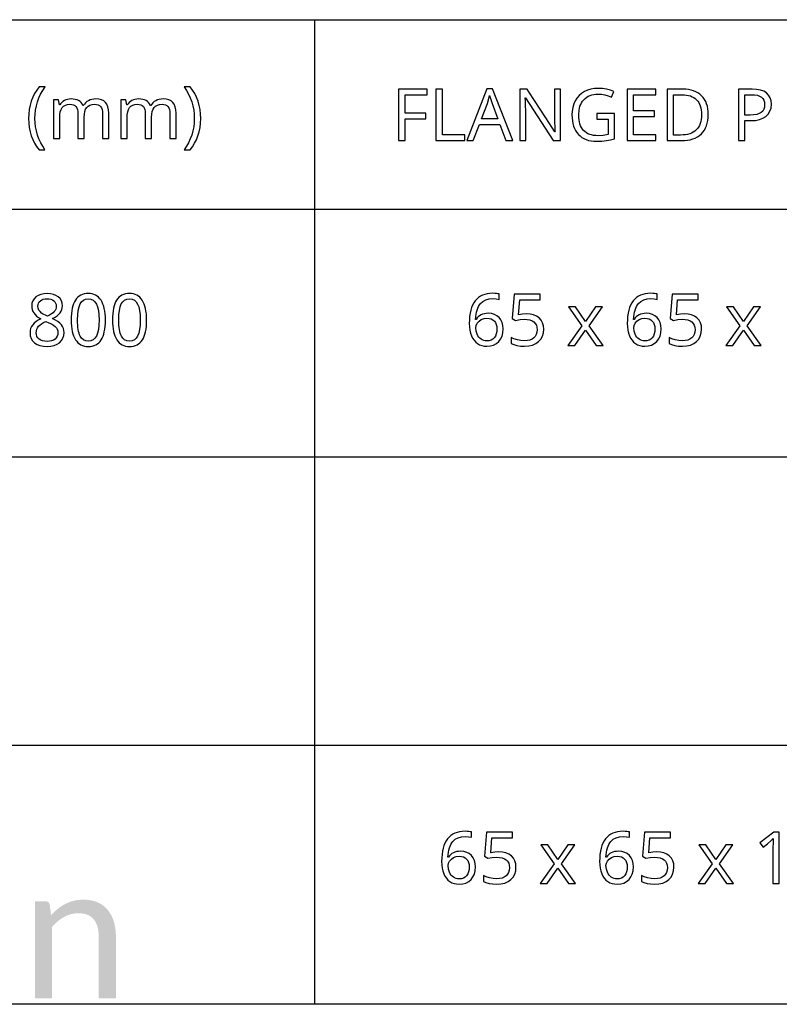
# Model space of a CAD drawing. Extents: x 7 to 806, y 10 to 293.
# Drawn here: x 676 to 706, y 10 to 48 of the extents above; entities that cross this region are included whole.
import ezdxf

# ---------------------------------------------------------------- set-up
doc = ezdxf.new("R2010")
doc.units = 0
doc.header["$LTSCALE"] = 12.7
doc.header["$MEASUREMENT"] = 0
for name, color, linetype in [('ANNOTATION_TEXT', 7, 'CONTINUOUS'), ('BORDER_FRAME', 7, 'CONTINUOUS'), ('SKETCHED_GEOMETRY', 7, 'CONTINUOUS'), ('TITLE_BLOCK', 7, 'CONTINUOUS')]:
    doc.layers.add(name, color=color, linetype=linetype)

msp = doc.modelspace()

# ---------------------------------------------------------------- hatches: boundary and pattern name
at = {"layer": 'SKETCHED_GEOMETRY'}
h = msp.add_hatch(color=256, dxfattribs=at)
h.dxf.hatch_style = 2
edge = h.paths.add_edge_path()
edge.add_spline(control_points=[(679.826, 13.661), (679.721, 13.786), (679.59, 13.882), (679.433, 13.95), (679.275, 14.018), (679.094, 14.052), (678.889, 14.052), (678.756, 14.052), (678.631, 14.038), (678.516, 14.01), (678.401, 13.981), (678.292, 13.941), (678.19, 13.887), (678.087, 13.834), (677.99, 13.77), (677.898, 13.696), (677.807, 13.622), (677.721, 13.539), (677.639, 13.448), (677.639, 13.448), (677.587, 13.856), (677.587, 13.856), (677.565, 13.947), (677.507, 13.993), (677.413, 13.993), (677.413, 13.993), (677.016, 13.993), (677.016, 13.993), (677.016, 13.993), (677.016, 10.235), (677.016, 10.235), (677.016, 10.235), (677.68, 10.235), (677.68, 10.235), (677.68, 10.235), (677.68, 13.002), (677.68, 13.002), (677.823, 13.163), (677.979, 13.291), (678.149, 13.385), (678.318, 13.479), (678.501, 13.526), (678.696, 13.526), (678.961, 13.526), (679.158, 13.447), (679.288, 13.29), (679.418, 13.133), (679.483, 12.912), (679.483, 12.628), (679.483, 12.628), (679.483, 10.235), (679.483, 10.235), (679.483, 10.235), (680.147, 10.235), (680.147, 10.235), (680.147, 10.235), (680.147, 12.628), (680.147, 12.628), (680.147, 12.84), (680.12, 13.035), (680.065, 13.21), (680.011, 13.386), (679.931, 13.536), (679.826, 13.661)], knot_values=[0, 0, 0, 0, 1, 1, 1, 2, 2, 2, 3, 3, 3, 4, 4, 4, 5, 5, 5, 6, 6, 6, 7, 7, 7, 8, 8, 8, 9, 9, 9, 10, 10, 10, 11, 11, 11, 12, 12, 12, 13, 13, 13, 14, 14, 14, 15, 15, 15, 16, 16, 16, 17, 17, 17, 18, 18, 18, 19, 19, 19, 20, 20, 20, 21, 21, 21, 21], degree=3, periodic=0)
edge.add_line((679.826, 13.661), (679.826, 13.661))

# ---------------------------------------------------------------- linework, layer by layer
at = {"layer": 'ANNOTATION_TEXT', "linetype": 'CONTINUOUS'}
for points in [[(677.483, 37.522), (677.355, 37.514), (677.239, 37.489), (677.239, 37.489), (677.138, 37.449), (677.05, 37.393), (677.05, 37.393), (676.978, 37.323), (676.927, 37.241), (676.927, 37.241), (676.898, 37.15), (676.888, 37.048), (676.888, 37.048), (676.893, 36.972), (676.908, 36.901), (676.908, 36.901), (676.934, 36.834), (676.97, 36.771), (676.97, 36.771), (677.017, 36.711), (677.077, 36.653), (677.151, 36.597), (677.237, 36.542), (677.237, 36.542), (677.14, 36.492), (677.055, 36.437), (676.984, 36.377), (676.926, 36.312), (676.926, 36.312), (676.881, 36.243), (676.848, 36.171), (676.848, 36.171), (676.83, 36.092), (676.824, 36.01), (676.824, 36.01), (676.835, 35.888), (676.867, 35.781), (676.867, 35.781), (676.922, 35.69), (676.998, 35.613), (676.998, 35.613), (677.094, 35.552), (677.208, 35.508), (677.208, 35.508), (677.341, 35.483), (677.491, 35.474), (677.491, 35.474), (677.634, 35.484), (677.761, 35.511), (677.761, 35.511), (677.872, 35.557), (677.968, 35.621), (677.968, 35.621), (678.045, 35.702), (678.099, 35.795), (678.099, 35.795), (678.133, 35.9), (678.144, 36.018), (678.144, 36.018), (678.138, 36.098), (678.118, 36.173), (678.118, 36.173), (678.086, 36.244), (678.042, 36.311), (678.042, 36.311), (677.983, 36.374), (677.906, 36.436), (677.812, 36.497), (677.7, 36.556), (677.7, 36.556), (677.793, 36.608), (677.872, 36.662), (677.937, 36.719), (677.989, 36.777), (677.989, 36.777), (678.028, 36.837), (678.057, 36.902), (678.057, 36.902), (678.074, 36.972), (678.08, 37.045), (678.08, 37.045), (678.07, 37.151), (678.039, 37.244), (678.039, 37.244), (677.988, 37.326), (677.918, 37.395), (677.918, 37.395), (677.829, 37.45), (677.727, 37.489), (677.727, 37.489), (677.612, 37.514), (677.483, 37.522), (677.483, 37.522)], [(679.742, 36.5), (679.739, 36.622), (679.731, 36.736), (679.718, 36.843), (679.699, 36.942), (679.699, 36.942), (679.675, 37.033), (679.646, 37.117), (679.611, 37.194), (679.572, 37.263), (679.572, 37.263), (679.527, 37.324), (679.477, 37.378), (679.423, 37.423), (679.363, 37.459), (679.363, 37.459), (679.3, 37.488), (679.231, 37.508), (679.157, 37.521), (679.079, 37.525), (679.079, 37.525), (678.997, 37.521), (678.921, 37.509), (678.851, 37.489), (678.786, 37.461), (678.786, 37.461), (678.726, 37.425), (678.671, 37.382), (678.671, 37.382), (678.623, 37.331), (678.58, 37.273), (678.58, 37.273), (678.542, 37.205), (678.509, 37.129), (678.482, 37.045), (678.459, 36.953), (678.459, 36.953), (678.441, 36.852), (678.429, 36.743), (678.422, 36.626), (678.419, 36.5), (678.419, 36.5), (678.422, 36.378), (678.429, 36.263), (678.442, 36.156), (678.46, 36.056), (678.46, 36.056), (678.484, 35.964), (678.513, 35.88), (678.547, 35.804), (678.587, 35.735), (678.587, 35.735), (678.631, 35.673), (678.68, 35.62), (678.734, 35.575), (678.793, 35.538), (678.793, 35.538), (678.857, 35.51), (678.926, 35.49), (679, 35.478), (679.079, 35.474), (679.079, 35.474), (679.16, 35.478), (679.235, 35.49), (679.305, 35.51), (679.37, 35.537), (679.37, 35.537), (679.43, 35.572), (679.485, 35.616), (679.485, 35.616), (679.534, 35.668), (679.577, 35.728), (679.577, 35.728), (679.616, 35.795), (679.649, 35.871), (679.677, 35.955), (679.7, 36.047), (679.7, 36.047), (679.718, 36.147), (679.732, 36.257), (679.739, 36.374), (679.742, 36.5), (679.742, 36.5)], [(681.337, 36.5), (681.335, 36.622), (681.327, 36.736), (681.313, 36.843), (681.294, 36.942), (681.294, 36.942), (681.27, 37.033), (681.241, 37.117), (681.207, 37.194), (681.167, 37.263), (681.167, 37.263), (681.122, 37.324), (681.073, 37.378), (681.018, 37.423), (680.959, 37.459), (680.959, 37.459), (680.895, 37.488), (680.826, 37.508), (680.753, 37.521), (680.674, 37.525), (680.674, 37.525), (680.592, 37.521), (680.516, 37.509), (680.446, 37.489), (680.381, 37.461), (680.381, 37.461), (680.321, 37.425), (680.267, 37.382), (680.267, 37.382), (680.218, 37.331), (680.175, 37.273), (680.175, 37.273), (680.138, 37.205), (680.105, 37.129), (680.077, 37.045), (680.054, 36.953), (680.054, 36.953), (680.037, 36.852), (680.024, 36.743), (680.017, 36.626), (680.015, 36.5), (680.015, 36.5), (680.017, 36.378), (680.025, 36.263), (680.038, 36.156), (680.055, 36.056), (680.055, 36.056), (680.079, 35.964), (680.108, 35.88), (680.143, 35.804), (680.182, 35.735), (680.182, 35.735), (680.226, 35.673), (680.275, 35.62), (680.329, 35.575), (680.388, 35.538), (680.388, 35.538), (680.452, 35.51), (680.521, 35.49), (680.595, 35.478), (680.674, 35.474), (680.674, 35.474), (680.755, 35.478), (680.831, 35.49), (680.901, 35.51), (680.966, 35.537), (680.966, 35.537), (681.026, 35.572), (681.08, 35.616), (681.08, 35.616), (681.129, 35.668), (681.173, 35.728), (681.173, 35.728), (681.211, 35.795), (681.244, 35.871), (681.272, 35.955), (681.295, 36.047), (681.295, 36.047), (681.314, 36.147), (681.327, 36.257), (681.335, 36.374), (681.337, 36.5), (681.337, 36.5)], [(693.83, 36.363), (693.835, 36.231), (693.851, 36.108), (693.877, 35.995), (693.913, 35.89), (693.913, 35.89), (693.959, 35.796), (694.013, 35.714), (694.013, 35.714), (694.077, 35.645), (694.149, 35.588), (694.149, 35.588), (694.229, 35.542), (694.315, 35.51), (694.315, 35.51), (694.408, 35.491), (694.507, 35.484), (694.507, 35.484), (694.646, 35.495), (694.769, 35.529), (694.769, 35.529), (694.877, 35.585), (694.97, 35.664), (694.97, 35.664), (695.044, 35.762), (695.097, 35.875), (695.097, 35.875), (695.13, 36.006), (695.141, 36.153), (695.141, 36.153), (695.131, 36.285), (695.101, 36.402), (695.101, 36.402), (695.054, 36.506), (694.987, 36.594), (694.987, 36.594), (694.902, 36.666), (694.803, 36.717), (694.803, 36.717), (694.691, 36.748), (694.563, 36.758), (694.563, 36.758), (694.485, 36.754), (694.413, 36.743), (694.346, 36.725), (694.284, 36.699), (694.284, 36.699), (694.228, 36.666), (694.176, 36.626), (694.176, 36.626), (694.131, 36.578), (694.092, 36.524), (694.092, 36.524), (694.075, 36.524), (694.082, 36.625), (694.093, 36.719), (694.109, 36.806), (694.13, 36.886), (694.13, 36.886), (694.155, 36.959), (694.186, 37.026), (694.221, 37.085), (694.261, 37.137), (694.261, 37.137), (694.354, 37.221), (694.466, 37.281), (694.466, 37.281), (694.597, 37.318), (694.747, 37.33), (694.747, 37.33), (694.876, 37.322), (694.988, 37.297), (694.988, 37.297), (694.988, 37.506), (694.94, 37.517), (694.882, 37.525), (694.816, 37.53), (694.742, 37.532), (694.742, 37.532), (694.631, 37.527), (694.527, 37.513), (694.431, 37.49), (694.342, 37.458), (694.342, 37.458), (694.26, 37.417), (694.185, 37.367), (694.118, 37.307), (694.058, 37.239), (694.058, 37.239), (694.004, 37.161), (693.958, 37.075), (693.918, 36.979), (693.886, 36.874), (693.886, 36.874), (693.862, 36.76), (693.844, 36.636), (693.834, 36.504), (693.83, 36.363), (693.83, 36.363)], [(696.039, 36.733), (695.887, 36.726), (695.732, 36.702), (695.732, 36.702), (695.78, 37.28), (696.569, 37.28), (696.569, 37.503), (695.57, 37.503), (695.495, 36.563), (695.618, 36.486), (695.793, 36.516), (695.958, 36.526), (695.958, 36.526), (696.075, 36.52), (696.176, 36.5), (696.176, 36.5), (696.261, 36.469), (696.332, 36.426), (696.332, 36.426), (696.386, 36.369), (696.426, 36.299), (696.426, 36.299), (696.449, 36.217), (696.457, 36.123), (696.457, 36.123), (696.449, 36.025), (696.424, 35.939), (696.424, 35.939), (696.385, 35.866), (696.329, 35.804), (696.329, 35.804), (696.258, 35.755), (696.173, 35.72), (696.173, 35.72), (696.077, 35.699), (695.966, 35.693), (695.966, 35.693), (695.83, 35.701), (695.69, 35.728), (695.69, 35.728), (695.558, 35.77), (695.447, 35.823), (695.447, 35.823), (695.447, 35.592), (695.548, 35.544), (695.667, 35.51), (695.667, 35.51), (695.806, 35.491), (695.964, 35.484), (695.964, 35.484), (696.129, 35.495), (696.276, 35.528), (696.276, 35.528), (696.403, 35.583), (696.511, 35.66), (696.511, 35.66), (696.597, 35.757), (696.659, 35.87), (696.659, 35.87), (696.696, 36), (696.709, 36.148), (696.709, 36.148), (696.698, 36.276), (696.664, 36.39), (696.664, 36.39), (696.608, 36.491), (696.529, 36.577), (696.529, 36.577), (696.431, 36.645), (696.317, 36.694), (696.317, 36.694), (696.186, 36.724), (696.039, 36.733), (696.039, 36.733)], [(699.946, 36.363), (699.951, 36.231), (699.967, 36.108), (699.993, 35.995), (700.029, 35.89), (700.029, 35.89), (700.074, 35.796), (700.129, 35.714), (700.129, 35.714), (700.193, 35.645), (700.265, 35.588), (700.265, 35.588), (700.344, 35.542), (700.431, 35.51), (700.431, 35.51), (700.524, 35.491), (700.623, 35.484), (700.623, 35.484), (700.761, 35.495), (700.885, 35.529), (700.885, 35.529), (700.993, 35.585), (701.086, 35.664), (701.086, 35.664), (701.16, 35.762), (701.213, 35.875), (701.213, 35.875), (701.246, 36.006), (701.257, 36.153), (701.257, 36.153), (701.247, 36.285), (701.217, 36.402), (701.217, 36.402), (701.169, 36.506), (701.103, 36.594), (701.103, 36.594), (701.018, 36.666), (700.919, 36.717), (700.919, 36.717), (700.806, 36.748), (700.679, 36.758), (700.679, 36.758), (700.601, 36.754), (700.529, 36.743), (700.462, 36.725), (700.4, 36.699), (700.4, 36.699), (700.343, 36.666), (700.292, 36.626), (700.292, 36.626), (700.247, 36.578), (700.208, 36.524), (700.208, 36.524), (700.191, 36.524), (700.198, 36.625), (700.209, 36.719), (700.225, 36.806), (700.246, 36.886), (700.246, 36.886), (700.271, 36.959), (700.302, 37.026), (700.337, 37.085), (700.376, 37.137), (700.376, 37.137), (700.47, 37.221), (700.582, 37.281), (700.582, 37.281), (700.713, 37.318), (700.863, 37.33), (700.863, 37.33), (700.992, 37.322), (701.104, 37.297), (701.104, 37.297), (701.104, 37.506), (701.055, 37.517), (700.998, 37.525), (700.932, 37.53), (700.857, 37.532), (700.857, 37.532), (700.747, 37.527), (700.643, 37.513), (700.547, 37.49), (700.458, 37.458), (700.458, 37.458), (700.376, 37.417), (700.301, 37.367), (700.234, 37.307), (700.173, 37.239), (700.173, 37.239), (700.12, 37.161), (700.073, 37.075), (700.034, 36.979), (700.002, 36.874), (700.002, 36.874), (699.977, 36.76), (699.96, 36.636), (699.949, 36.504), (699.946, 36.363), (699.946, 36.363)], [(702.154, 36.733), (702.003, 36.726), (701.848, 36.702), (701.848, 36.702), (701.896, 37.28), (702.684, 37.28), (702.684, 37.503), (701.686, 37.503), (701.611, 36.563), (701.733, 36.486), (701.909, 36.516), (702.074, 36.526), (702.074, 36.526), (702.191, 36.52), (702.292, 36.5), (702.292, 36.5), (702.377, 36.469), (702.447, 36.426), (702.447, 36.426), (702.502, 36.369), (702.541, 36.299), (702.541, 36.299), (702.565, 36.217), (702.573, 36.123), (702.573, 36.123), (702.564, 36.025), (702.54, 35.939), (702.54, 35.939), (702.5, 35.866), (702.445, 35.804), (702.445, 35.804), (702.374, 35.755), (702.289, 35.72), (702.289, 35.72), (702.193, 35.699), (702.082, 35.693), (702.082, 35.693), (701.946, 35.701), (701.806, 35.728), (701.806, 35.728), (701.674, 35.77), (701.563, 35.823), (701.563, 35.823), (701.563, 35.592), (701.664, 35.544), (701.782, 35.51), (701.782, 35.51), (701.921, 35.491), (702.079, 35.484), (702.079, 35.484), (702.245, 35.495), (702.391, 35.528), (702.391, 35.528), (702.519, 35.583), (702.627, 35.66), (702.627, 35.66), (702.713, 35.757), (702.774, 35.87), (702.774, 35.87), (702.812, 36), (702.825, 36.148), (702.825, 36.148), (702.813, 36.276), (702.78, 36.39), (702.78, 36.39), (702.724, 36.491), (702.645, 36.577), (702.645, 36.577), (702.547, 36.645), (702.432, 36.694), (702.432, 36.694), (702.302, 36.724), (702.154, 36.733), (702.154, 36.733)], [(677.481, 37.323), (677.558, 37.318), (677.626, 37.304), (677.626, 37.304), (677.688, 37.28), (677.741, 37.247), (677.741, 37.247), (677.783, 37.205), (677.813, 37.156), (677.813, 37.156), (677.831, 37.1), (677.837, 37.036), (677.837, 37.036), (677.832, 36.976), (677.817, 36.921), (677.817, 36.921), (677.793, 36.87), (677.758, 36.822), (677.758, 36.822), (677.713, 36.776), (677.654, 36.733), (677.581, 36.691), (677.494, 36.651), (677.494, 36.651), (677.423, 36.683), (677.362, 36.712), (677.312, 36.741), (677.272, 36.767), (677.272, 36.767), (677.211, 36.822), (677.166, 36.884), (677.166, 36.884), (677.138, 36.955), (677.129, 37.036), (677.129, 37.036), (677.135, 37.099), (677.152, 37.156), (677.152, 37.156), (677.183, 37.205), (677.224, 37.247), (677.224, 37.247), (677.276, 37.28), (677.336, 37.304), (677.336, 37.304), (677.404, 37.318), (677.481, 37.323), (677.481, 37.323)], [(678.666, 36.5), (678.672, 36.699), (678.69, 36.869), (678.72, 37.01), (678.763, 37.121), (678.763, 37.121), (678.818, 37.206), (678.818, 37.206), (678.891, 37.266), (678.891, 37.266), (678.976, 37.303), (678.976, 37.303), (679.079, 37.315), (679.079, 37.315), (679.179, 37.301), (679.179, 37.301), (679.267, 37.265), (679.267, 37.265), (679.337, 37.203), (679.337, 37.203), (679.395, 37.117), (679.395, 37.117), (679.438, 37.005), (679.469, 36.864), (679.488, 36.696), (679.494, 36.5), (679.494, 36.5), (679.488, 36.303), (679.469, 36.133), (679.438, 35.992), (679.395, 35.879), (679.395, 35.879), (679.337, 35.793), (679.337, 35.793), (679.267, 35.732), (679.267, 35.732), (679.179, 35.695), (679.179, 35.695), (679.079, 35.683), (679.079, 35.683), (678.978, 35.694), (678.978, 35.694), (678.892, 35.73), (678.892, 35.73), (678.82, 35.79), (678.82, 35.79), (678.764, 35.875), (678.764, 35.875), (678.741, 35.927), (678.721, 35.986), (678.704, 36.053), (678.69, 36.127), (678.68, 36.209), (678.672, 36.299), (678.667, 36.396), (678.666, 36.5), (678.666, 36.5)], [(680.261, 36.5), (680.267, 36.699), (680.285, 36.869), (680.316, 37.01), (680.358, 37.121), (680.358, 37.121), (680.414, 37.206), (680.414, 37.206), (680.486, 37.266), (680.486, 37.266), (680.572, 37.303), (680.572, 37.303), (680.674, 37.315), (680.674, 37.315), (680.775, 37.301), (680.775, 37.301), (680.862, 37.265), (680.862, 37.265), (680.933, 37.203), (680.933, 37.203), (680.99, 37.117), (680.99, 37.117), (681.034, 37.005), (681.065, 36.864), (681.083, 36.696), (681.09, 36.5), (681.09, 36.5), (681.083, 36.303), (681.065, 36.133), (681.034, 35.992), (680.99, 35.879), (680.99, 35.879), (680.933, 35.793), (680.933, 35.793), (680.862, 35.732), (680.862, 35.732), (680.775, 35.695), (680.775, 35.695), (680.674, 35.683), (680.674, 35.683), (680.573, 35.694), (680.573, 35.694), (680.487, 35.73), (680.487, 35.73), (680.415, 35.79), (680.415, 35.79), (680.359, 35.875), (680.359, 35.875), (680.336, 35.927), (680.316, 35.986), (680.3, 36.053), (680.286, 36.127), (680.275, 36.209), (680.267, 36.299), (680.263, 36.396), (680.261, 36.5), (680.261, 36.5)], [(698.183, 36.276), (697.642, 35.511), (697.919, 35.511), (698.332, 36.108), (698.739, 35.511), (699.018, 35.511), (698.473, 36.276), (698.99, 37.007), (698.713, 37.007), (698.332, 36.443), (697.946, 37.007), (697.667, 37.007), (698.183, 36.276)], [(704.299, 36.276), (703.758, 35.511), (704.035, 35.511), (704.447, 36.108), (704.855, 35.511), (705.134, 35.511), (704.589, 36.276), (705.105, 37.007), (704.829, 37.007), (704.447, 36.443), (704.062, 37.007), (703.782, 37.007), (704.299, 36.276)], [(677.064, 36.007), (677.069, 36.076), (677.085, 36.139), (677.085, 36.139), (677.114, 36.199), (677.154, 36.254), (677.154, 36.254), (677.205, 36.304), (677.27, 36.352), (677.349, 36.398), (677.441, 36.442), (677.441, 36.442), (677.557, 36.395), (677.656, 36.348), (677.736, 36.299), (677.798, 36.248), (677.798, 36.248), (677.844, 36.195), (677.877, 36.138), (677.877, 36.138), (677.897, 36.079), (677.904, 36.015), (677.904, 36.015), (677.897, 35.938), (677.876, 35.869), (677.876, 35.869), (677.841, 35.811), (677.793, 35.76), (677.793, 35.76), (677.731, 35.72), (677.659, 35.691), (677.659, 35.691), (677.578, 35.675), (677.486, 35.669), (677.486, 35.669), (677.392, 35.675), (677.309, 35.691), (677.309, 35.691), (677.237, 35.72), (677.175, 35.759), (677.175, 35.759), (677.126, 35.808), (677.091, 35.865), (677.091, 35.865), (677.07, 35.932), (677.064, 36.007), (677.064, 36.007)], [(694.505, 35.69), (694.444, 35.694), (694.387, 35.706), (694.387, 35.706), (694.334, 35.728), (694.284, 35.758), (694.284, 35.758), (694.238, 35.795), (694.197, 35.838), (694.197, 35.838), (694.162, 35.888), (694.133, 35.945), (694.133, 35.945), (694.092, 36.069), (694.078, 36.201), (694.078, 36.201), (694.092, 36.292), (694.092, 36.292), (694.137, 36.381), (694.137, 36.381), (694.206, 36.458), (694.295, 36.517), (694.295, 36.517), (694.399, 36.554), (694.513, 36.566), (694.513, 36.566), (694.6, 36.559), (694.678, 36.539), (694.678, 36.539), (694.743, 36.505), (694.799, 36.458), (694.799, 36.458), (694.842, 36.399), (694.872, 36.329), (694.872, 36.329), (694.892, 36.247), (694.898, 36.153), (694.898, 36.153), (694.892, 36.049), (694.872, 35.957), (694.872, 35.957), (694.84, 35.878), (694.796, 35.811), (694.796, 35.811), (694.739, 35.758), (694.672, 35.72), (694.672, 35.72), (694.593, 35.697), (694.505, 35.69), (694.505, 35.69)], [(700.62, 35.69), (700.56, 35.694), (700.503, 35.706), (700.503, 35.706), (700.449, 35.728), (700.4, 35.758), (700.4, 35.758), (700.353, 35.795), (700.312, 35.838), (700.312, 35.838), (700.278, 35.888), (700.248, 35.945), (700.248, 35.945), (700.208, 36.069), (700.194, 36.201), (700.194, 36.201), (700.208, 36.292), (700.208, 36.292), (700.253, 36.381), (700.253, 36.381), (700.322, 36.458), (700.411, 36.517), (700.411, 36.517), (700.515, 36.554), (700.629, 36.566), (700.629, 36.566), (700.716, 36.559), (700.793, 36.539), (700.793, 36.539), (700.859, 36.505), (700.915, 36.458), (700.915, 36.458), (700.958, 36.399), (700.988, 36.329), (700.988, 36.329), (701.008, 36.247), (701.014, 36.153), (701.014, 36.153), (701.008, 36.049), (700.988, 35.957), (700.988, 35.957), (700.956, 35.878), (700.912, 35.811), (700.912, 35.811), (700.855, 35.758), (700.788, 35.72), (700.788, 35.72), (700.709, 35.697), (700.62, 35.69), (700.62, 35.69)], [(692.759, 15.531), (692.764, 15.399), (692.779, 15.277), (692.805, 15.163), (692.842, 15.058), (692.842, 15.058), (692.887, 14.965), (692.941, 14.882), (692.941, 14.882), (693.005, 14.813), (693.077, 14.756), (693.077, 14.756), (693.157, 14.71), (693.244, 14.678), (693.244, 14.678), (693.337, 14.659), (693.436, 14.652), (693.436, 14.652), (693.574, 14.663), (693.697, 14.697), (693.697, 14.697), (693.806, 14.753), (693.899, 14.832), (693.899, 14.832), (693.973, 14.93), (694.026, 15.043), (694.026, 15.043), (694.058, 15.174), (694.069, 15.321), (694.069, 15.321), (694.059, 15.453), (694.03, 15.57), (694.03, 15.57), (693.982, 15.674), (693.915, 15.763), (693.915, 15.763), (693.83, 15.834), (693.731, 15.885), (693.731, 15.885), (693.619, 15.916), (693.492, 15.926), (693.492, 15.926), (693.414, 15.922), (693.341, 15.911), (693.274, 15.893), (693.212, 15.867), (693.212, 15.867), (693.156, 15.834), (693.105, 15.794), (693.105, 15.794), (693.06, 15.747), (693.02, 15.692), (693.02, 15.692), (693.004, 15.692), (693.01, 15.793), (693.022, 15.887), (693.038, 15.974), (693.058, 16.054), (693.058, 16.054), (693.084, 16.128), (693.114, 16.194), (693.149, 16.253), (693.189, 16.305), (693.189, 16.305), (693.283, 16.389), (693.395, 16.449), (693.395, 16.449), (693.526, 16.486), (693.676, 16.498), (693.676, 16.498), (693.805, 16.49), (693.917, 16.466), (693.917, 16.466), (693.917, 16.674), (693.868, 16.685), (693.811, 16.693), (693.745, 16.698), (693.67, 16.7), (693.67, 16.7), (693.559, 16.695), (693.456, 16.682), (693.36, 16.659), (693.271, 16.626), (693.271, 16.626), (693.189, 16.585), (693.114, 16.535), (693.046, 16.475), (692.986, 16.407), (692.986, 16.407), (692.933, 16.33), (692.886, 16.243), (692.847, 16.147), (692.814, 16.042), (692.814, 16.042), (692.79, 15.928), (692.773, 15.804), (692.762, 15.672), (692.759, 15.531), (692.759, 15.531)], [(694.967, 15.902), (694.816, 15.894), (694.661, 15.87), (694.661, 15.87), (694.708, 16.448), (695.497, 16.448), (695.497, 16.671), (694.498, 16.671), (694.423, 15.731), (694.546, 15.654), (694.721, 15.684), (694.887, 15.694), (694.887, 15.694), (695.003, 15.688), (695.105, 15.669), (695.105, 15.669), (695.19, 15.638), (695.26, 15.594), (695.26, 15.594), (695.315, 15.537), (695.354, 15.467), (695.354, 15.467), (695.377, 15.386), (695.385, 15.291), (695.385, 15.291), (695.377, 15.193), (695.353, 15.107), (695.353, 15.107), (695.313, 15.034), (695.257, 14.972), (695.257, 14.972), (695.186, 14.923), (695.102, 14.888), (695.102, 14.888), (695.005, 14.867), (694.895, 14.861), (694.895, 14.861), (694.758, 14.87), (694.618, 14.896), (694.618, 14.896), (694.487, 14.938), (694.376, 14.991), (694.376, 14.991), (694.376, 14.76), (694.476, 14.712), (694.595, 14.678), (694.595, 14.678), (694.734, 14.659), (694.892, 14.652), (694.892, 14.652), (695.057, 14.663), (695.204, 14.696), (695.204, 14.696), (695.331, 14.751), (695.44, 14.828), (695.44, 14.828), (695.526, 14.925), (695.587, 15.038), (695.587, 15.038), (695.625, 15.169), (695.637, 15.316), (695.637, 15.316), (695.626, 15.444), (695.592, 15.558), (695.592, 15.558), (695.536, 15.659), (695.458, 15.745), (695.458, 15.745), (695.359, 15.813), (695.245, 15.862), (695.245, 15.862), (695.114, 15.892), (694.967, 15.902), (694.967, 15.902)], [(698.874, 15.531), (698.88, 15.399), (698.895, 15.277), (698.921, 15.163), (698.958, 15.058), (698.958, 15.058), (699.003, 14.965), (699.057, 14.882), (699.057, 14.882), (699.121, 14.813), (699.193, 14.756), (699.193, 14.756), (699.273, 14.71), (699.359, 14.678), (699.359, 14.678), (699.452, 14.659), (699.552, 14.652), (699.552, 14.652), (699.69, 14.663), (699.813, 14.697), (699.813, 14.697), (699.921, 14.753), (700.015, 14.832), (700.015, 14.832), (700.089, 14.93), (700.141, 15.043), (700.141, 15.043), (700.174, 15.174), (700.185, 15.321), (700.185, 15.321), (700.175, 15.453), (700.146, 15.57), (700.146, 15.57), (700.098, 15.674), (700.031, 15.763), (700.031, 15.763), (699.946, 15.834), (699.847, 15.885), (699.847, 15.885), (699.735, 15.916), (699.607, 15.926), (699.607, 15.926), (699.53, 15.922), (699.457, 15.911), (699.39, 15.893), (699.328, 15.867), (699.328, 15.867), (699.272, 15.834), (699.22, 15.794), (699.22, 15.794), (699.176, 15.747), (699.136, 15.692), (699.136, 15.692), (699.12, 15.692), (699.126, 15.793), (699.137, 15.887), (699.153, 15.974), (699.174, 16.054), (699.174, 16.054), (699.2, 16.128), (699.23, 16.194), (699.265, 16.253), (699.305, 16.305), (699.305, 16.305), (699.399, 16.389), (699.511, 16.449), (699.511, 16.449), (699.641, 16.486), (699.791, 16.498), (699.791, 16.498), (699.92, 16.49), (700.032, 16.466), (700.032, 16.466), (700.032, 16.674), (699.984, 16.685), (699.927, 16.693), (699.861, 16.698), (699.786, 16.7), (699.786, 16.7), (699.675, 16.695), (699.572, 16.682), (699.476, 16.659), (699.387, 16.626), (699.387, 16.626), (699.305, 16.585), (699.23, 16.535), (699.162, 16.475), (699.102, 16.407), (699.102, 16.407), (699.048, 16.33), (699.002, 16.243), (698.962, 16.147), (698.93, 16.042), (698.93, 16.042), (698.906, 15.928), (698.888, 15.804), (698.878, 15.672), (698.874, 15.531), (698.874, 15.531)], [(701.083, 15.902), (700.931, 15.894), (700.776, 15.87), (700.776, 15.87), (700.824, 16.448), (701.613, 16.448), (701.613, 16.671), (700.614, 16.671), (700.539, 15.731), (700.662, 15.654), (700.837, 15.684), (701.002, 15.694), (701.002, 15.694), (701.119, 15.688), (701.22, 15.669), (701.22, 15.669), (701.306, 15.638), (701.376, 15.594), (701.376, 15.594), (701.431, 15.537), (701.47, 15.467), (701.47, 15.467), (701.493, 15.386), (701.501, 15.291), (701.501, 15.291), (701.493, 15.193), (701.468, 15.107), (701.468, 15.107), (701.429, 15.034), (701.373, 14.972), (701.373, 14.972), (701.302, 14.923), (701.218, 14.888), (701.218, 14.888), (701.121, 14.867), (701.011, 14.861), (701.011, 14.861), (700.874, 14.87), (700.734, 14.896), (700.734, 14.896), (700.603, 14.938), (700.492, 14.991), (700.492, 14.991), (700.492, 14.76), (700.592, 14.712), (700.711, 14.678), (700.711, 14.678), (700.85, 14.659), (701.008, 14.652), (701.008, 14.652), (701.173, 14.663), (701.32, 14.696), (701.32, 14.696), (701.447, 14.751), (701.556, 14.828), (701.556, 14.828), (701.641, 14.925), (701.703, 15.038), (701.703, 15.038), (701.741, 15.169), (701.753, 15.316), (701.753, 15.316), (701.742, 15.444), (701.708, 15.558), (701.708, 15.558), (701.652, 15.659), (701.573, 15.745), (701.573, 15.745), (701.475, 15.813), (701.361, 15.862), (701.361, 15.862), (701.23, 15.892), (701.083, 15.902), (701.083, 15.902)], [(705.827, 14.679), (705.827, 16.671), (705.624, 16.671), (705.084, 16.253), (705.212, 16.088), (705.371, 16.218), (705.516, 16.339), (705.516, 16.339), (705.598, 16.415), (705.598, 16.415), (705.59, 16.25), (705.587, 16.072), (705.587, 16.072), (705.587, 14.679), (705.827, 14.679)], [(697.111, 15.444), (696.571, 14.679), (696.847, 14.679), (697.26, 15.276), (697.667, 14.679), (697.947, 14.679), (697.402, 15.444), (697.918, 16.175), (697.641, 16.175), (697.26, 15.611), (696.874, 16.175), (696.595, 16.175), (697.111, 15.444)], [(703.227, 15.444), (702.686, 14.679), (702.963, 14.679), (703.376, 15.276), (703.783, 14.679), (704.062, 14.679), (703.517, 15.444), (704.034, 16.175), (703.757, 16.175), (703.376, 15.611), (702.99, 16.175), (702.711, 16.175), (703.227, 15.444)], [(693.433, 14.858), (693.372, 14.862), (693.316, 14.874), (693.316, 14.874), (693.262, 14.896), (693.212, 14.926), (693.212, 14.926), (693.166, 14.963), (693.125, 15.006), (693.125, 15.006), (693.091, 15.056), (693.061, 15.113), (693.061, 15.113), (693.02, 15.237), (693.007, 15.369), (693.007, 15.369), (693.02, 15.46), (693.02, 15.46), (693.065, 15.549), (693.065, 15.549), (693.135, 15.626), (693.223, 15.685), (693.223, 15.685), (693.327, 15.722), (693.441, 15.734), (693.441, 15.734), (693.529, 15.727), (693.606, 15.707), (693.606, 15.707), (693.672, 15.673), (693.727, 15.626), (693.727, 15.626), (693.77, 15.567), (693.801, 15.497), (693.801, 15.497), (693.82, 15.415), (693.827, 15.321), (693.827, 15.321), (693.82, 15.217), (693.801, 15.125), (693.801, 15.125), (693.769, 15.046), (693.725, 14.979), (693.725, 14.979), (693.668, 14.926), (693.601, 14.888), (693.601, 14.888), (693.522, 14.865), (693.433, 14.858), (693.433, 14.858)], [(699.549, 14.858), (699.488, 14.862), (699.432, 14.874), (699.432, 14.874), (699.378, 14.896), (699.328, 14.926), (699.328, 14.926), (699.282, 14.963), (699.241, 15.006), (699.241, 15.006), (699.207, 15.056), (699.177, 15.113), (699.177, 15.113), (699.136, 15.237), (699.122, 15.369), (699.122, 15.369), (699.136, 15.46), (699.136, 15.46), (699.181, 15.549), (699.181, 15.549), (699.25, 15.626), (699.339, 15.685), (699.339, 15.685), (699.443, 15.722), (699.557, 15.734), (699.557, 15.734), (699.645, 15.727), (699.722, 15.707), (699.722, 15.707), (699.788, 15.673), (699.843, 15.626), (699.843, 15.626), (699.886, 15.567), (699.917, 15.497), (699.917, 15.497), (699.936, 15.415), (699.943, 15.321), (699.943, 15.321), (699.936, 15.217), (699.917, 15.125), (699.917, 15.125), (699.885, 15.046), (699.84, 14.979), (699.84, 14.979), (699.783, 14.926), (699.716, 14.888), (699.716, 14.888), (699.638, 14.865), (699.549, 14.858), (699.549, 14.858)]]:
    msp.add_lwpolyline(points, close=True, dxfattribs=at)
at = {"layer": 'BORDER_FRAME'}
msp.add_line((805.997, 10), (405.997, 10), dxfattribs=at)
at = {"layer": 'TITLE_BLOCK'}
for p, q in [((405.997, 48.128), (805.957, 48.128)), ((687.841, 48.128), (687.841, 10)), ((500.143, 40.795), (805.997, 40.795)), ((500.036, 31.202), (805.89, 31.202)), ((500.143, 20.04), (805.85, 20.04))]:
    msp.add_line(p, q, dxfattribs=at)
at = {"layer": 'TITLE_BLOCK', "linetype": 'CONTINUOUS'}
for points in [[(676.764, 44.298), (676.771, 44.123), (676.791, 43.954), (676.824, 43.79), (676.869, 43.633), (676.869, 43.633), (676.928, 43.483), (676.998, 43.343), (677.08, 43.213), (677.175, 43.092), (677.175, 43.092), (677.403, 43.092), (677.314, 43.224), (677.236, 43.363), (677.169, 43.509), (677.113, 43.661), (677.113, 43.661), (677.069, 43.818), (677.038, 43.977), (677.019, 44.138), (677.012, 44.3), (677.012, 44.3), (677.019, 44.466), (677.037, 44.628), (677.068, 44.789), (677.111, 44.948), (677.111, 44.948), (677.166, 45.102), (677.234, 45.249), (677.314, 45.391), (677.406, 45.525), (677.406, 45.525), (677.175, 45.525), (677.081, 45.402), (676.999, 45.269), (676.928, 45.126), (676.869, 44.973), (676.869, 44.973), (676.824, 44.813), (676.791, 44.647), (676.771, 44.475), (676.764, 44.298), (676.764, 44.298)], [(683.432, 44.298), (683.426, 44.474), (683.406, 44.645), (683.373, 44.811), (683.327, 44.971), (683.327, 44.971), (683.269, 45.124), (683.198, 45.267), (683.116, 45.401), (683.022, 45.525), (683.022, 45.525), (682.79, 45.525), (682.882, 45.391), (682.962, 45.249), (683.029, 45.102), (683.085, 44.948), (683.085, 44.948), (683.128, 44.789), (683.159, 44.628), (683.178, 44.466), (683.184, 44.3), (683.184, 44.3), (683.178, 44.138), (683.159, 43.977), (683.127, 43.818), (683.083, 43.66), (683.083, 43.66), (683.027, 43.508), (682.96, 43.362), (682.882, 43.224), (682.793, 43.092), (682.793, 43.092), (683.022, 43.092), (683.116, 43.211), (683.197, 43.341), (683.267, 43.481), (683.326, 43.63), (683.326, 43.63), (683.372, 43.788), (683.406, 43.952), (683.425, 44.122), (683.432, 44.298), (683.432, 44.298)], [(691.342, 43.445), (691.342, 44.291), (692.151, 44.291), (692.151, 44.511), (691.342, 44.511), (691.342, 45.217), (692.204, 45.217), (692.204, 45.437), (691.091, 45.437), (691.091, 43.445), (691.342, 43.445)], [(692.539, 43.445), (693.66, 43.445), (693.66, 43.669), (692.79, 43.669), (692.79, 45.437), (692.539, 45.437), (692.539, 43.445)], [(695.25, 43.445), (695.511, 43.445), (694.734, 45.445), (694.508, 45.445), (693.73, 43.445), (693.983, 43.445), (694.22, 44.063), (695.011, 44.063), (695.25, 43.445)], [(697.363, 43.445), (697.363, 45.437), (697.129, 45.437), (697.129, 44.313), (697.13, 44.261), (697.131, 44.195), (697.134, 44.116), (697.137, 44.022), (697.137, 44.022), (697.141, 43.932), (697.144, 43.863), (697.146, 43.816), (697.148, 43.789), (697.148, 43.789), (697.137, 43.789), (696.79, 44.33), (696.136, 45.34), (696.075, 45.437), (695.784, 45.437), (695.784, 43.445), (696.016, 43.445), (696.016, 44.558), (696.015, 44.654), (696.012, 44.757), (696.007, 44.869), (696, 44.989), (696, 44.989), (695.993, 45.099), (696.004, 45.099), (697.071, 43.445), (697.363, 43.445)], [(698.769, 44.497), (698.769, 44.274), (699.207, 44.274), (699.207, 43.682), (699.014, 43.647), (698.816, 43.635), (698.816, 43.635), (698.727, 43.638), (698.643, 43.647), (698.565, 43.663), (698.493, 43.685), (698.493, 43.685), (698.425, 43.714), (698.364, 43.75), (698.308, 43.792), (698.257, 43.84), (698.257, 43.84), (698.212, 43.895), (698.173, 43.955), (698.14, 44.021), (698.113, 44.093), (698.113, 44.093), (698.092, 44.171), (698.077, 44.255), (698.068, 44.345), (698.065, 44.441), (698.065, 44.441), (698.077, 44.618), (698.114, 44.775), (698.114, 44.775), (698.142, 44.846), (698.177, 44.912), (698.218, 44.974), (698.265, 45.03), (698.265, 45.03), (698.318, 45.08), (698.375, 45.124), (698.437, 45.161), (698.504, 45.191), (698.504, 45.191), (698.576, 45.214), (698.653, 45.231), (698.734, 45.242), (698.821, 45.245), (698.821, 45.245), (698.947, 45.238), (699.075, 45.217), (699.204, 45.181), (699.335, 45.131), (699.335, 45.131), (699.43, 45.349), (699.29, 45.4), (699.144, 45.437), (698.993, 45.458), (698.836, 45.466), (698.836, 45.466), (698.683, 45.458), (698.54, 45.435), (698.407, 45.396), (698.284, 45.342), (698.284, 45.342), (698.174, 45.273), (698.079, 45.191), (698.079, 45.191), (697.996, 45.095), (697.927, 44.986), (697.927, 44.986), (697.873, 44.865), (697.834, 44.734), (697.811, 44.592), (697.803, 44.441), (697.803, 44.441), (697.807, 44.323), (697.819, 44.212), (697.838, 44.108), (697.865, 44.011), (697.865, 44.011), (697.9, 43.92), (697.943, 43.836), (697.994, 43.759), (698.053, 43.688), (698.053, 43.688), (698.118, 43.625), (698.19, 43.57), (698.268, 43.523), (698.353, 43.485), (698.353, 43.485), (698.444, 43.456), (698.542, 43.435), (698.647, 43.422), (698.757, 43.418), (698.757, 43.418), (698.959, 43.425), (699.136, 43.444), (699.136, 43.444), (699.298, 43.476), (699.457, 43.52), (699.457, 43.52), (699.457, 44.497), (698.769, 44.497)], [(701.049, 43.445), (701.049, 43.666), (700.186, 43.666), (700.186, 44.377), (700.998, 44.377), (700.998, 44.595), (700.186, 44.595), (700.186, 45.217), (701.049, 45.217), (701.049, 45.437), (699.936, 45.437), (699.936, 43.445), (701.049, 43.445)], [(703.083, 44.46), (703.079, 44.574), (703.066, 44.68), (703.046, 44.78), (703.017, 44.873), (703.017, 44.873), (702.981, 44.96), (702.937, 45.04), (702.885, 45.114), (702.824, 45.181), (702.824, 45.181), (702.756, 45.241), (702.682, 45.293), (702.601, 45.337), (702.513, 45.373), (702.513, 45.373), (702.42, 45.401), (702.319, 45.421), (702.213, 45.433), (702.1, 45.437), (702.1, 45.437), (701.487, 45.437), (701.487, 43.445), (702.042, 43.445), (702.164, 43.449), (702.278, 43.461), (702.386, 43.481), (702.486, 43.509), (702.486, 43.509), (702.579, 43.546), (702.664, 43.591), (702.742, 43.644), (702.813, 43.706), (702.813, 43.706), (702.876, 43.775), (702.931, 43.851), (702.977, 43.934), (703.015, 44.024), (703.015, 44.024), (703.044, 44.123), (703.066, 44.228), (703.079, 44.341), (703.083, 44.46), (703.083, 44.46)], [(705.524, 44.851), (705.512, 44.988), (705.476, 45.108), (705.476, 45.108), (705.418, 45.208), (705.336, 45.29), (705.336, 45.29), (705.231, 45.354), (705.102, 45.4), (705.102, 45.4), (704.951, 45.428), (704.776, 45.437), (704.776, 45.437), (704.249, 45.437), (704.249, 43.445), (704.5, 43.445), (704.5, 44.221), (704.729, 44.221), (704.907, 44.23), (705.064, 44.26), (705.064, 44.26), (705.2, 44.311), (705.316, 44.383), (705.316, 44.383), (705.406, 44.473), (705.471, 44.582), (705.471, 44.582), (705.511, 44.708), (705.524, 44.851), (705.524, 44.851)], [(679.63, 43.533), (679.872, 43.533), (679.872, 44.508), (679.864, 44.641), (679.839, 44.755), (679.839, 44.755), (679.8, 44.851), (679.745, 44.926), (679.745, 44.926), (679.675, 44.983), (679.587, 45.024), (679.587, 45.024), (679.485, 45.048), (679.367, 45.057), (679.367, 45.057), (679.29, 45.052), (679.217, 45.04), (679.148, 45.02), (679.083, 44.991), (679.083, 44.991), (679.024, 44.955), (678.972, 44.912), (678.972, 44.912), (678.926, 44.862), (678.887, 44.806), (678.887, 44.806), (678.873, 44.806), (678.842, 44.864), (678.804, 44.915), (678.804, 44.915), (678.759, 44.958), (678.706, 44.994), (678.706, 44.994), (678.645, 45.021), (678.576, 45.041), (678.5, 45.053), (678.416, 45.057), (678.416, 45.057), (678.345, 45.053), (678.278, 45.041), (678.214, 45.022), (678.154, 44.995), (678.154, 44.995), (678.099, 44.961), (678.051, 44.922), (678.051, 44.922), (678.009, 44.876), (677.974, 44.825), (677.974, 44.825), (677.961, 44.825), (677.924, 45.029), (677.726, 45.029), (677.726, 43.533), (677.972, 43.533), (677.972, 44.309), (677.977, 44.443), (677.995, 44.557), (677.995, 44.557), (678.025, 44.65), (678.067, 44.724), (678.067, 44.724), (678.121, 44.779), (678.121, 44.779), (678.191, 44.818), (678.191, 44.818), (678.274, 44.843), (678.371, 44.851), (678.371, 44.851), (678.444, 44.845), (678.507, 44.828), (678.507, 44.828), (678.56, 44.8), (678.602, 44.762), (678.602, 44.762), (678.635, 44.712), (678.658, 44.651), (678.658, 44.651), (678.673, 44.579), (678.677, 44.497), (678.677, 44.497), (678.677, 43.533), (678.921, 43.533), (678.921, 44.359), (678.927, 44.475), (678.946, 44.576), (678.946, 44.576), (678.976, 44.66), (679.019, 44.73), (679.019, 44.73), (679.075, 44.782), (679.145, 44.82), (679.145, 44.82), (679.228, 44.843), (679.326, 44.851), (679.326, 44.851), (679.396, 44.845), (679.458, 44.828), (679.458, 44.828), (679.51, 44.8), (679.553, 44.762), (679.553, 44.762), (679.587, 44.712), (679.611, 44.651), (679.611, 44.651), (679.625, 44.579), (679.63, 44.497), (679.63, 44.497), (679.63, 43.533)], [(682.239, 43.533), (682.481, 43.533), (682.481, 44.508), (682.473, 44.641), (682.448, 44.755), (682.448, 44.755), (682.409, 44.851), (682.354, 44.926), (682.354, 44.926), (682.284, 44.983), (682.196, 45.024), (682.196, 45.024), (682.094, 45.048), (681.976, 45.057), (681.976, 45.057), (681.899, 45.052), (681.826, 45.04), (681.757, 45.02), (681.692, 44.991), (681.692, 44.991), (681.633, 44.955), (681.581, 44.912), (681.581, 44.912), (681.535, 44.862), (681.496, 44.806), (681.496, 44.806), (681.482, 44.806), (681.451, 44.864), (681.413, 44.915), (681.413, 44.915), (681.368, 44.958), (681.315, 44.994), (681.315, 44.994), (681.254, 45.021), (681.185, 45.041), (681.109, 45.053), (681.025, 45.057), (681.025, 45.057), (680.954, 45.053), (680.887, 45.041), (680.823, 45.022), (680.763, 44.995), (680.763, 44.995), (680.708, 44.961), (680.66, 44.922), (680.66, 44.922), (680.618, 44.876), (680.583, 44.825), (680.583, 44.825), (680.57, 44.825), (680.533, 45.029), (680.335, 45.029), (680.335, 43.533), (680.581, 43.533), (680.581, 44.309), (680.586, 44.443), (680.604, 44.557), (680.604, 44.557), (680.634, 44.65), (680.676, 44.724), (680.676, 44.724), (680.73, 44.779), (680.73, 44.779), (680.8, 44.818), (680.8, 44.818), (680.883, 44.843), (680.98, 44.851), (680.98, 44.851), (681.053, 44.845), (681.116, 44.828), (681.116, 44.828), (681.169, 44.8), (681.211, 44.762), (681.211, 44.762), (681.244, 44.712), (681.267, 44.651), (681.267, 44.651), (681.282, 44.579), (681.286, 44.497), (681.286, 44.497), (681.286, 43.533), (681.53, 43.533), (681.53, 44.359), (681.536, 44.475), (681.555, 44.576), (681.555, 44.576), (681.585, 44.66), (681.628, 44.73), (681.628, 44.73), (681.684, 44.782), (681.754, 44.82), (681.754, 44.82), (681.837, 44.843), (681.935, 44.851), (681.935, 44.851), (682.005, 44.845), (682.067, 44.828), (682.067, 44.828), (682.119, 44.8), (682.162, 44.762), (682.162, 44.762), (682.196, 44.712), (682.22, 44.651), (682.22, 44.651), (682.234, 44.579), (682.239, 44.497), (682.239, 44.497), (682.239, 43.533)], [(694.936, 44.285), (694.305, 44.285), (694.531, 44.888), (694.575, 45.03), (694.617, 45.187), (694.617, 45.187), (694.712, 44.888), (694.936, 44.285)], [(702.818, 44.452), (702.815, 44.356), (702.806, 44.266), (702.789, 44.182), (702.767, 44.105), (702.767, 44.105), (702.738, 44.034), (702.704, 43.969), (702.663, 43.91), (702.615, 43.858), (702.615, 43.858), (702.562, 43.812), (702.502, 43.771), (702.435, 43.737), (702.362, 43.71), (702.362, 43.71), (702.283, 43.688), (702.198, 43.673), (702.107, 43.664), (702.009, 43.661), (702.009, 43.661), (701.738, 43.661), (701.738, 45.223), (702.065, 45.223), (702.157, 45.22), (702.242, 45.211), (702.322, 45.196), (702.395, 45.174), (702.395, 45.174), (702.463, 45.147), (702.525, 45.113), (702.58, 45.073), (702.63, 45.027), (702.63, 45.027), (702.674, 44.975), (702.713, 44.918), (702.745, 44.855), (702.771, 44.786), (702.771, 44.786), (702.792, 44.711), (702.807, 44.63), (702.815, 44.544), (702.818, 44.452), (702.818, 44.452)], [(704.5, 44.436), (704.5, 45.223), (704.753, 45.223), (704.875, 45.217), (704.981, 45.199), (704.981, 45.199), (705.069, 45.169), (705.14, 45.128), (705.14, 45.128), (705.194, 45.074), (705.233, 45.008), (705.233, 45.008), (705.256, 44.93), (705.264, 44.84), (705.264, 44.84), (705.255, 44.741), (705.23, 44.657), (705.23, 44.657), (705.188, 44.586), (705.188, 44.586), (705.13, 44.531), (705.13, 44.531), (705.053, 44.489), (704.956, 44.459), (704.956, 44.459), (704.838, 44.442), (704.7, 44.436), (704.7, 44.436), (704.5, 44.436)]]:
    msp.add_lwpolyline(points, close=True, dxfattribs=at)

doc.saveas('drawing.dxf')
